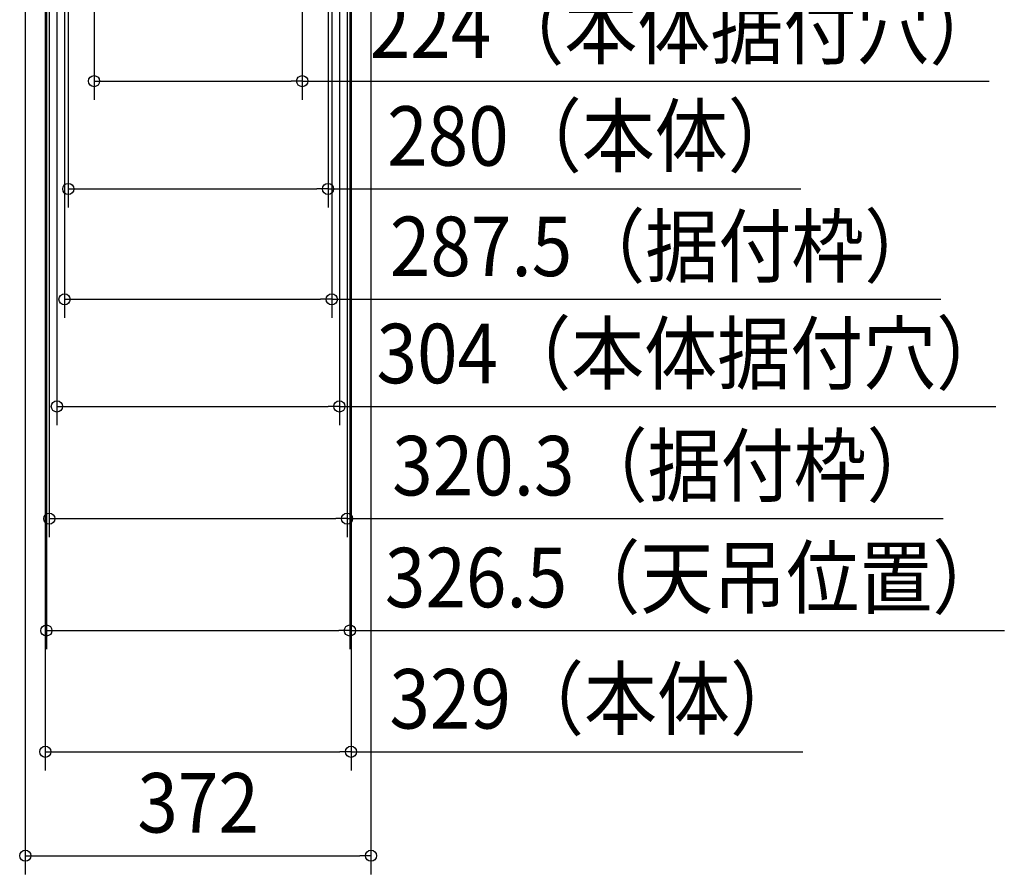
# Model space of a CAD drawing. Extents: x -1264 to 1223, y -1722 to 919.
# Drawn here: x -192 to 868, y -1722 to -802 of the extents above; entities that cross this region are included whole.
import ezdxf
from ezdxf.enums import TextEntityAlignment as Align

# ---------------------------------------------------------------- set-up
doc = ezdxf.new("R2010")
doc.units = 0
doc.header["$LTSCALE"] = 20
doc.layers.add('SIZE', color=30, linetype='CONTINUOUS')
doc.styles.get("Standard").update_dxf_attribs({"font": 'SIMPLEX.shx', "width": 0.9, "height": 64, "bigfont": 'BIGFONT.shx'})

msp = doc.modelspace()

# ---------------------------------------------------------------- linework, layer by layer
at = {"layer": 'SIZE', "color": 30, "linetype": 'CONTINUOUS'}
for p, q in [((-152, -159.8), (-152, -1238.4)), ((152, -159.8), (152, -1238.4)), ((-163.3, -192.8), (-163.3, -1479.5)), ((163.3, -192.8), (163.3, -1479.5)), ((-143.8, -218), (-143.8, -1123.1)), ((-139.8, -220), (-139.8, -1004.3)), ((139.8, -220), (139.8, -1004.3)), ((143.8, -219), (143.8, -1123.1)), ((160.2, -223), (160.2, -1359.1)), ((-164.5, -235), (-164.5, -1610)), ((-160.2, -234.9), (-160.2, -1359.1)), ((-112, -239.3), (-112, -888.3)), ((112, -239.3), (112, -888.3)), ((164.5, -235), (164.5, -1610)), ((-186, -255), (-186, -1721.9)), ((186, -255), (186, -1721.9)), ((-112, -868.3), (-100, -868.3)), ((-100, -868.3), (100, -868.3)), ((112, -868.3), (100, -868.3)), ((112, -868.3), (851.3, -868.3)), ((-139.8, -984.3), (-127.8, -984.3)), ((-127.8, -984.3), (127.8, -984.3)), ((139.8, -984.3), (127.8, -984.3)), ((139.8, -984.3), (648.5, -984.3)), ((-143.8, -1103.1), (-131.8, -1103.1)), ((-131.8, -1103.1), (131.8, -1103.1)), ((143.8, -1103.1), (131.8, -1103.1)), ((143.8, -1103.1), (799.1, -1103.1)), ((-152, -1218.4), (-140, -1218.4)), ((-140, -1218.4), (140, -1218.4)), ((152, -1218.4), (140, -1218.4)), ((152, -1218.4), (858.6, -1218.4)), ((-160.2, -1339.1), (-148.2, -1339.1)), ((-148.2, -1339.1), (148.2, -1339.1)), ((160.2, -1339.1), (148.2, -1339.1)), ((160.2, -1339.1), (801.6, -1339.1)), ((-163.3, -1459.5), (-151.3, -1459.5)), ((-151.3, -1459.5), (151.3, -1459.5)), ((163.3, -1459.5), (151.3, -1459.5)), ((163.3, -1459.5), (867.6, -1459.5)), ((-164.5, -1590), (-152.5, -1590)), ((-152.5, -1590), (152.5, -1590)), ((164.5, -1590), (152.5, -1590)), ((164.5, -1590), (650.9, -1590)), ((-186, -1701.9), (-174, -1701.9)), ((-174, -1701.9), (174, -1701.9)), ((186, -1701.9), (174, -1701.9))]:
    msp.add_line(p, q, dxfattribs=at)
for centre in [(-112, -868.3), (112, -868.3), (-139.8, -984.3), (139.8, -984.3), (-143.8, -1103.1), (143.8, -1103.1), (-152, -1218.4), (152, -1218.4), (-160.2, -1339.1), (160.2, -1339.1), (-163.3, -1459.5), (163.3, -1459.5), (-164.5, -1590), (164.5, -1590), (-186, -1701.9), (186, -1701.9)]:
    msp.add_circle(centre, 6, dxfattribs=at)

# ---------------------------------------------------------------- texts
at = {"layer": 'SIZE', "color": 30, "linetype": 'CONTINUOUS', "width": 0.9}
for s, p in [('224（本体据付穴）', (525.1, -843.3)), ('280（本体）', (426, -959.3)), ('287.5（据付枠）', (500.9, -1078.1)), ('304（本体据付穴）', (532.4, -1193.4)), ('320.3（据付枠）', (503.4, -1314.1)), ('326.5（天吊位置）', (534.8, -1434.5)), ('329（本体）', (428.4, -1565)), ('372', (0, -1676.9))]:
    msp.add_text(s, height=64, dxfattribs=at).set_placement(p, align=Align.CENTER)

doc.saveas('drawing.dxf')
